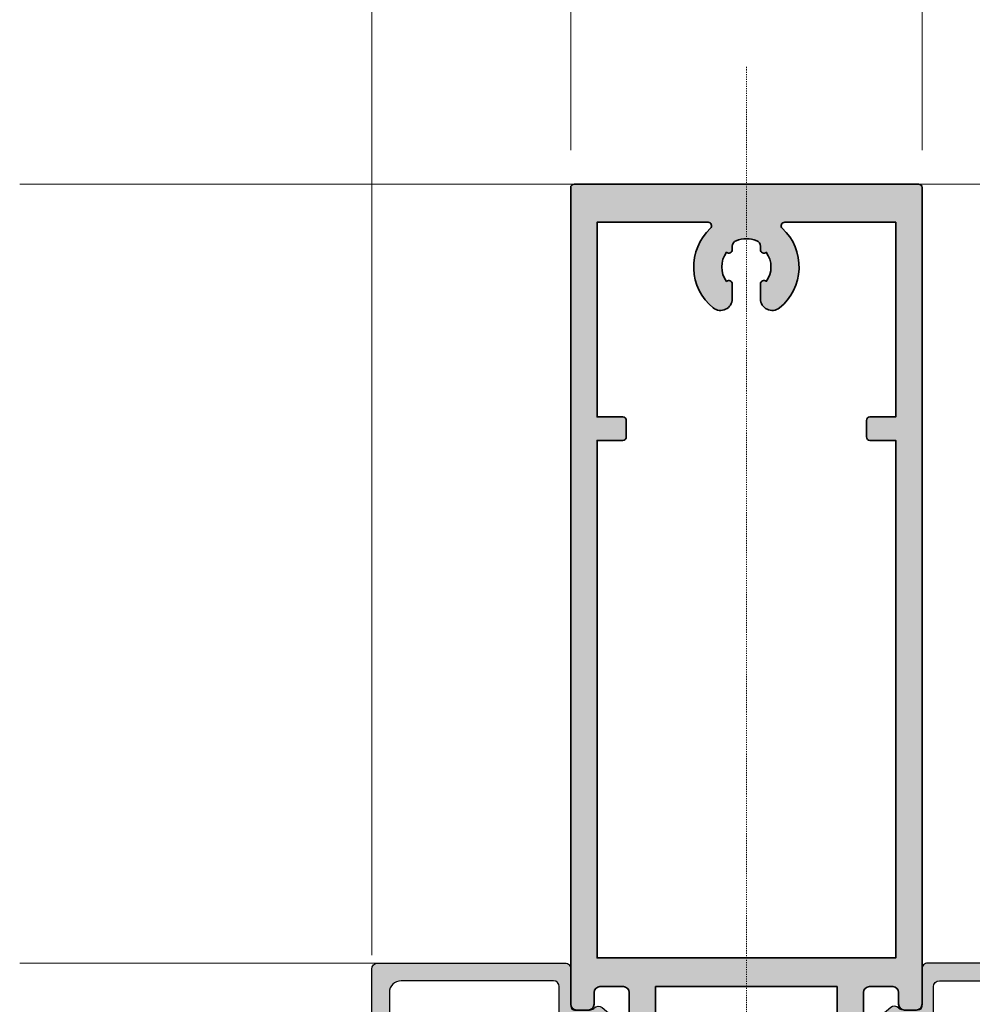
# Model space of a CAD drawing. Units: millimetres. Extents: x 0 to 3222, y 0 to 1485.
# Drawn here: x 353 to 434, y 753 to 837 of the extents above; entities that cross this region are included whole.
import ezdxf

# ---------------------------------------------------------------- set-up
doc = ezdxf.new("R2010")
doc.units = ezdxf.units.MM
doc.header["$LTSCALE"] = 0.122187719580197
doc.header["$MEASUREMENT"] = 0
doc.linetypes.add('DASHDOT', pattern=[1, 0.5, -0.25, 0, -0.25])
doc.layers.get('0').update_dxf_attribs({"color": 255})
doc.layers.get('DEFPOINTS').update_dxf_attribs({"color": 250})
for name, color, linetype in [('3', 3, 'Continuous'), ('E-ELEV-1', 3, 'Continuous'), ('E-GLASS', 4, 'Continuous'), ('E-Shading', 252, 'Continuous')]:
    doc.layers.add(name, color=color, linetype=linetype)
for name, color, linetype, lineweight in [('E-CEN', 1, 'DASHDOT', 15), ('E-DIES', 255, 'Continuous', 35), ('E-GASKET', 42, 'Continuous', 30), ('E-LINE', 1, 'Continuous', 20)]:
    doc.layers.add(name, color=color, linetype=linetype, lineweight=lineweight)
doc.styles.add('ROMANS', font='romans.shx', dxfattribs={"width": 0.9})
doc.dimstyles.new('EAGON-inch5', dxfattribs={"dimscale": 1.6, "dimtxt": 4, "dimasz": 5, "dimexe": 1, "dimexo": 2, "dimgap": 1.5, "dimtad": 1, "dimdec": 4, "dimlfac": 0.039370079, "dimdsep": 46, "dimlunit": 5, "dimtxsty": 'ROMANS', "dimcen": 1, "dimclrd": 5, "dimclre": 5, "dimclrt": 7, "dimazin": 2, "dimtm": 1e-09, "dimtfac": 1, "dimtdec": 4, "dimtix": 1, "dimtmove": 2, "dimatfit": 3, "dimfxl": 0, "dimfrac": 1, "dimtolj": 1, "dimtzin": 0, "dimlwd": -1, "dimlwe": -1, "dimarcsym": 0})

# ---------------------------------------------------------------- blocks, each defined once
blk = doc.blocks.new('WWM 001')
at = {"layer": 'E-DIES'}
for points in [[(-89.8999995245722, 7.176386397393827, 0.2134217654372128), (-89.9999995244907, 6.952779600022069), (-89.9999995244907, 3.099993195795861, -0.414213562373095), (-90.29999952449361, 2.79999319579295), (-90.52092534405892, 2.79999319579295, -0.1378521475294639), (-90.67720817021109, 2.843915711189794), (-92.19581097319679, 3.770711519104253, 0.5854977665144337), (-92.4999995244907, 3.599993196188763), (-92.4999995244907, 1.893928137214999, 0.2614335021286027), (-92.26047090246357, 1.467132329769839), (-90.5558146284202, 0.426789006498467, -0.5612253397136566), (-90.5558146284202, -0.4268026083954908), (-92.26047090292923, -1.467145931945169, 0.2614335021293947), (-92.49999952495637, -1.893941739392147), (-92.49999952495637, -3.600006801254466, 0.5854977663758723), (-92.1958109737352, -3.770725124228164), (-90.67720817016743, -2.84392931680847, -0.1378521474253145), (-90.52092534334588, -2.800006801251556), (-90.29999952663275, -2.800006801251556, -0.4142135624085018), (-89.99999952635335, -3.100006801574608), (-89.99999952681901, -6.952793206426549, 0.2134217652193443), (-89.89999952719154, -7.176400003478165, -0.6885002568649063), (-90.09999952641738, -7.700006801158423), (-90.26050377413412, -7.700006801624085, -0.06554346346263713), (-90.33814948857253, -7.689784549514997), (-92.32009354276306, -7.158724241442513, -0.2679491918374791), (-92.46151489892873, -7.01730288566975), (-92.50681436161176, -6.848242991098203, 0.5773502683444687), (-92.84142088296721, -6.758585444378667), (-93.20517395489514, -7.122338516306598, 0.1763269805695433), (-93.2919003299503, -7.30832382767764), (-93.49885793624344, -9.673860077298713, 0.5486187866886552), (-93.09739348393123, -9.981914586565807), (-91.68656022845607, -9.468413276616019, 0.2637246701617244), (-91.49458289971881, -9.243256145829918, -0.3595082385997118), (-91.19999952617582, -9.000006800040836), (-89.9999995244907, -9.000006802276374), (-89.9999995244907, -9.699990194256287, 0.414213562373095), (-89.69999952448961, -9.99999019425556), (-88.49999952453436, -9.99999019425556), (-88.49999952453436, -12.99999019425556), (-89.69999952453327, -12.99999019425556, 0.414213562373095), (-89.99999952453436, -13.29999019425483), (-89.99999952453436, -14.49999019425556, 0.414213562373095), (-89.49999952453436, -14.99999019425556), (-84.99999952453436, -14.99999019425556, 0.414213562373095), (-84.49999952453436, -14.49999019425556), (-84.49999952453436, -13.49999019425556, 0.414213562373095), (-84.99999952453436, -12.99999019425556), (-85.99999952453436, -12.99999019425556, -0.414213562373095), (-86.49999952453436, -12.49999019425556), (-86.49999952453436, -10.49999019425556, -0.414213562373095), (-85.99999952453436, -9.99999019425556), (-77.99999952453436, -9.99999019425556, -0.4000000000002633), (-76.99999952453436, -9.99999019425556), (-68.99999952453436, -9.99999019425556, -0.414213562373095), (-68.49999952453436, -10.49999019425556), (-68.49999952453436, -12.49999019425556, -0.414213562373095), (-68.99999952453436, -12.99999019425556), (-69.99999952453436, -12.99999019425556, 0.414213562373095), (-70.49999952453436, -13.49999019425556), (-70.49999952453436, -14.49999019425556, 0.414213562373095), (-69.99999952453436, -14.99999019425556), (-66.49999952453436, -14.99999019425556), (-66.49999952453436, -14.99999019425556), (-0.2999999999992724, -14.99999019425559, 0.414213562373095), (0, -14.69999019425632), (0, 14.69999019425632, 0.414213562373095), (-0.2999999999992724, 14.99999019425559), (-66.49999952453436, 14.99999019425562), (-69.99999952453436, 14.99999019425562, 0.414213562373095), (-70.49999952453436, 14.49999019425562), (-70.49999952453436, 13.49999019425562, 0.414213562373095), (-69.99999952453436, 12.99999019425562), (-68.99999952453436, 12.99999019425562, -0.414213562373095), (-68.49999952453436, 12.49999019425562), (-68.49999952453436, 10.49999019425562, -0.414213562373095), (-68.99999952453436, 9.999990194255616), (-76.99999952453436, 9.999990194255616, -0.4000000000002633), (-77.99999952453436, 9.999990194255616), (-85.99999952453436, 9.999990194255616, -0.414213562373095), (-86.49999952453436, 10.49999019425562), (-86.49999952453436, 12.49999019425562, -0.414213562373095), (-85.99999952453436, 12.99999019425562), (-84.99999952453436, 12.99999019425562, 0.414213562373095), (-84.49999952453436, 13.49999019425562), (-84.49999952453436, 14.49999019425562, 0.414213562373095), (-84.99999952453436, 14.99999019425562), (-89.49999952453436, 14.99999019425562, 0.414213562373095), (-89.99999952453436, 14.49999019425562), (-89.99999952453436, 13.29999019425489, 0.414213562373095), (-89.69999952453327, 12.99999019425562), (-88.49999952453436, 12.99999019425562), (-88.49999952453436, 9.999990194255616), (-89.69999952448961, 9.999990194255616, 0.414213562373095), (-89.9999995244907, 9.699990194256344), (-89.9999995244907, 8.999993195076996), (-91.19999952463331, 8.999993195513554, -0.3595082373602672), (-91.49458289644463, 9.243242540298553, 0.2637246698004053), (-91.68656022508003, 9.468399670633545), (-93.09739348099174, 9.981900980743404, 0.5486187863600647), (-93.4988579333185, 9.673846471796452), (-93.29190032960105, 7.308310223994368, 0.1763269806650173), (-93.20517395466231, 7.122324912463256), (-92.84142088159933, 6.758571838934614, 0.5773502672425768), (-92.50681436034574, 6.848229384810139), (-92.46151489673139, 7.017289280167489, -0.2679491907332814), (-92.32009354079855, 7.158710635169001), (-90.33814948720465, 7.689770943459763, -0.06554346350722998), (-90.26050377180582, 7.699993195699818), (-90.0999995235652, 7.699993195234157, -0.688500257216897)], [(-3.250000000002274, -3.272994937602533, 0.6809391576474978), (-3.76944155353749, -3.068433444203009, -0.4560694660347104), (-10.56094823655485, -2.828582471780436, -0.6306163440674553), (-9.783196374336057, -1.200011043209059), (-8.53075870224393, -1.200011043209059, -0.6390304408513687), (-8.30202345824955, -1.694124896799593, 0.3270746871505871), (-5.820106254896473, -1.694124896799593, -0.6390304408476816), (-5.591371010902094, -1.200011043209059), (-5.294712683306443, -1.200011043209059, 0.3075528976168681), (-4.829883164028161, -0.8842215695258062, 0.1909254667636078), (-4.829883164028161, 0.8841994831055047, 0.3075528976166739), (-5.294712683306443, 1.199988956790577), (-5.591371010902094, 1.199988956790577, -0.6390304408513687), (-5.820106254896473, 1.694102810379292, 0.3270746871505871), (-8.30202345824955, 1.694102810379292, -0.6390304408476818), (-8.53075870224393, 1.199988956790577), (-9.783196374336057, 1.199988956790577, -0.630616344067135), (-10.56094823655485, 2.828560385361953, -0.4560694660347951), (-3.769441553535671, 3.068411357784527, 0.680939157656225), (-3.250000000000455, 3.272972851182232), (-3.250000000000455, 12.74999347705491), (-19.87212971314557, 12.74999347705673), (-19.87213156472762, 10.55002952322869, -0.4142133158617035), (-20.17213156472872, 10.25002977572152), (-21.57213151776568, 10.25002977572152, -0.4142135623731148), (-21.87213151776496, 10.55002977572261), (-21.87213151776496, 12.74999347705855), (-66.04999952453409, 12.74999347707129), (-66.04999952453409, -12.75000452018136), (-21.87213151776496, -12.75000452018136), (-21.87213151776496, -10.55004081884542, -0.4142135623730852), (-21.57213151776568, -10.25004081884433), (-20.17213156472872, -10.25004081884433, -0.4142133158617035), (-19.87213156472762, -10.5500405663515), (-19.87212971314557, -12.75000452018136), (-3.250000000000455, -12.75000452018136)]]:
    blk.add_lwpolyline(points, format="xyb", close=True, dxfattribs=at)
blk.add_lwpolyline([(-87.74999952504004, 7.749990194255616), (-87.7499995269136, -7.74999019425556), (-68.49999952453436, -7.74999019425556), (-68.49999952453436, 7.749990194255616)], close=True, dxfattribs=at)
blk = doc.blocks.new('EW150 H')
at = {"layer": 'E-Shading'}
h = blk.add_hatch(color=256, dxfattribs=at)
h.dxf.hatch_style = 1
edge = h.paths.add_edge_path()
edge.add_arc((-6.952779600012302, -21.20000000061734), 0.2999999993390044, 221.8103148602026, 269.9999999981422)
edge.add_line((-6.952779600022029, -21.49999999995634), (-3.099993195795821, -21.49999999995634))
edge.add_arc((-3.099993195795821, -21.79999999995925), 0.3000000000029104, 0, 90, ccw=False)
edge.add_line((-2.799993195792911, -21.79999999995925), (-2.79999319579291, -22.02092581952456))
edge.add_arc((-3.099993194308, -22.0209258195285), 0.2999999985150898, -31.395511001157786, 7.510720934078563e-10, ccw=False)
edge.add_line((-2.843915711189754, -22.17720864567673), (-3.770711519104212, -23.69581144866243))
edge.add_arc((-3.599993196182641, -23.79999999995325), 0.2000000000030892, 148.6044889961474, 269.999999998258)
edge.add_line((-3.599993196188722, -23.99999999995634), (-1.893928137214958, -23.99999999995634))
edge.add_arc((-1.89392813721974, -23.49999999995649), 0.4999999999998543, 270.000000000548, 328.6044890297433)
edge.add_line((-1.467132329769798, -23.76047137792921), (-0.4267890064984268, -22.05581510388583))
edge.add_arc((6.800948552099229e-06, -22.31628648186233), 0.4999999999992957, 31.395510970803684, 148.6044890291963, ccw=False)
edge.add_line((0.426802608395531, -22.05581510388583), (1.46714593194521, -23.76047137839487))
edge.add_arc((1.89394173939532, -23.50000000042185), 0.5000000000001531, 211.3955109702758, 269.9999999996412)
edge.add_line((1.893941739392188, -24.00000000042201), (3.600006801254507, -24.00000000042201))
edge.add_arc((3.600006801256672, -23.8000000004158), 0.2000000000062094, 269.9999999993797, 391.3955109778414)
edge.add_line((3.770725124228205, -23.69581144920085), (2.843929316808511, -22.17720864563307))
edge.add_arc((3.100006801255813, -22.02092581880405), 0.3000000000042172, 180.0000000014276, 211.3955109799123, ccw=False)
edge.add_line((2.800006801251596, -22.02092581881152), (2.800006801251596, -21.80000000209839))
edge.add_arc((3.100006801534687, -21.80000000210208), 0.3000000002830916, 89.99999999236798, 179.9999999992943, ccw=False)
edge.add_line((3.100006801574648, -21.50000000181899), (6.952793206426588, -21.50000000228465))
edge.add_arc((6.952793206457154, -21.20000000316953), 0.2999999991151228, 269.9999999941624, 318.1896850843453)
edge.add_arc((7.400006801153939, -21.60000000274697), 0.3000000000045242, 1.650034846534254e-07, 138.1896850819859, ccw=False)
edge.add_line((7.700006801158463, -21.60000000188302), (7.700006801624125, -21.76050424959976))
edge.add_arc((7.400006801116954, -21.76050425045628), 0.3000000005071701, -14.99999998415501, 1.6358330867660698e-07, ccw=False)
edge.add_line((7.689784549515037, -21.83814996403817), (7.158724241442554, -23.8200940182287))
edge.add_arc((6.965539076165739, -23.76833020926136), 0.2000000000045933, 285.0000001430603, 345.0000000161212, ccw=False)
edge.add_line((7.017302885669791, -23.96151537439437), (6.848242991098244, -24.0068148370774))
edge.add_arc((6.900006800609859, -24.2000000021976), 0.1999999999941892, 105.0000001461019, 225.0000000008301)
edge.add_line((6.758585444378708, -24.34142135843285), (7.12233851630664, -24.70517443036078))
edge.add_arc((7.334470550659639, -24.49304239600306), 0.2999999999991491, 225.0000000006384, 264.9999999697599)
edge.add_line((7.308323827677682, -24.79190080541593), (9.673860077298754, -24.99885841170908))
edge.add_arc((9.700006800289454, -24.70000000229275), 0.3000000000033478, 264.9999999681539, 379.9999999790741)
edge.add_line((9.981914586565848, -24.59739395939687), (9.46841327661606, -23.18656070392171))
edge.add_arc((9.186505491176217, -23.28916674651539), 0.299999999113886, 19.99999997948106, 79.09571681785341)
edge.add_arc((9.30000680078554, -22.70000000225089), 0.3000000007446629, 179.9999998836063, 259.0957168191472, ccw=False)
edge.add_line((9.000006800040877, -22.70000000164146), (9.000006802276413, -21.49999999995634))
edge.add_line((9.000006802276413, -21.49999999995634), (9.699990194256326, -21.49999999995634))
edge.add_arc((9.699990194255417, -21.19999999995616), 0.3000000000001819, 270.0000000001737, 360.0000000001737)
edge.add_line((9.999990194255599, -21.19999999995525), (9.999990194255599, -20))
edge.add_line((9.999990194255599, -20), (12.9999901942556, -20))
edge.add_line((12.9999901942556, -20), (12.9999901942556, -21.19999999999891))
edge.add_arc((13.29999019425578, -21.19999999999982), 0.3000000000001819, 179.9999999998263, 269.9999999998263)
edge.add_line((13.29999019425487, -21.5), (14.4999901942556, -21.5))
edge.add_arc((14.4999901942556, -21), 0.5, 270, 360)
edge.add_line((14.9999901942556, -21), (14.9999901942556, -16.5))
edge.add_arc((14.4999901942556, -16.5), 0.5, 0, 90)
edge.add_line((14.4999901942556, -16), (13.4999901942556, -16))
edge.add_arc((13.4999901942556, -16.5), 0.5, 90, 180)
edge.add_line((12.9999901942556, -16.5), (12.9999901942556, -17.5))
edge.add_arc((12.4999901942556, -17.5), 0.4999999999999982, 270, 360, ccw=False)
edge.add_line((12.4999901942556, -18), (10.4999901942556, -18))
edge.add_arc((10.4999901942556, -17.5), 0.5, 180, 270, ccw=False)
edge.add_line((9.999990194255597, -17.5), (9.999990194255593, -9.5))
edge.add_arc((10.52499019425512, -9), 0.7249999999996543, 136.3971810272704, 223.6028189727296, ccw=False)
edge.add_line((9.999990194255593, -8.5), (9.99999019425559, -0.5))
edge.add_arc((10.49999019425559, -0.5), 0.5, 90, 180, ccw=False)
edge.add_line((10.49999019425559, 0), (12.49999019425559, 0))
edge.add_arc((12.49999019425559, -0.5), 0.5, 0, 90, ccw=False)
edge.add_line((12.99999019425559, -0.5), (12.99999019425559, -1.5))
edge.add_arc((13.49999019425559, -1.499999999999999), 0.5000000000000018, 180.0000000000001, 270)
edge.add_line((13.49999019425559, -2), (14.49999019425559, -2))
edge.add_arc((14.49999019425559, -1.500000000000001), 0.4999999999999991, 270, 360.0000000000001)
edge.add_line((14.99999019425559, -1.5), (14.99999019425559, 2))
edge.add_line((14.99999019425559, 2), (14.99999019425559, 68.19999952453509))
edge.add_arc((14.69999019425632, 68.19999952453509), 0.2999999999992724, 0, 90)
edge.add_line((14.69999019425632, 68.49999952453436), (-14.69999019425632, 68.49999952453436))
edge.add_arc((-14.69999019425632, 68.19999952453509), 0.2999999999992724, 90, 180)
edge.add_line((-14.99999019425559, 68.19999952453509), (-14.99999019425559, 2))
edge.add_line((-14.99999019425559, 2), (-14.99999019425559, -1.5))
edge.add_arc((-14.49999019425558, -1.499999999999999), 0.5000000000000018, 180.0000000000001, 270)
edge.add_line((-14.49999019425558, -2), (-13.49999019425558, -2))
edge.add_arc((-13.49999019425558, -1.500000000000001), 0.4999999999999991, 270, 360.0000000000001)
edge.add_line((-12.99999019425559, -1.5), (-12.99999019425559, -0.5))
edge.add_arc((-12.49999019425559, -0.5), 0.5, 90, 180, ccw=False)
edge.add_line((-12.49999019425559, 0), (-10.49999019425559, 0))
edge.add_arc((-10.49999019425559, -0.5), 0.5, 0, 90, ccw=False)
edge.add_line((-9.999990194255586, -0.5), (-9.999990194255583, -8.5))
edge.add_arc((-10.52499019425511, -9), 0.7249999999996543, -43.60281897272972, 43.60281897272972, ccw=False)
edge.add_line((-9.999990194255583, -9.5), (-9.99999019425558, -17.5))
edge.add_arc((-10.49999019425558, -17.5), 0.4999999999999982, 270, 360, ccw=False)
edge.add_line((-10.49999019425558, -18), (-12.49999019425558, -18))
edge.add_arc((-12.49999019425558, -17.5), 0.5, 180, 270, ccw=False)
edge.add_line((-12.99999019425558, -17.5), (-12.99999019425558, -16.5))
edge.add_arc((-13.49999019425558, -16.5), 0.5, 0, 90)
edge.add_line((-13.49999019425558, -16), (-14.49999019425558, -16))
edge.add_arc((-14.49999019425558, -16.5), 0.5, 90, 180)
edge.add_line((-14.99999019425558, -16.5), (-14.99999019425558, -21))
edge.add_arc((-14.49999019425558, -21), 0.5, 180, 270)
edge.add_line((-14.49999019425558, -21.5), (-13.29999019425485, -21.5))
edge.add_arc((-13.29999019425576, -21.19999999999982), 0.3000000000001819, 270.0000000001737, 360.0000000001737)
edge.add_line((-12.99999019425558, -21.19999999999891), (-12.99999019425558, -20))
edge.add_line((-12.99999019425558, -20), (-9.999990194255577, -20))
edge.add_line((-9.999990194255577, -20), (-9.999990194255577, -21.19999999995525))
edge.add_arc((-9.699990194255395, -21.19999999995616), 0.3000000000001819, 179.9999999998263, 269.9999999998263)
edge.add_line((-9.699990194256305, -21.49999999995634), (-8.999993195076957, -21.49999999995634))
edge.add_line((-8.999993195076957, -21.49999999995634), (-8.999993195513513, -22.70000000009895))
edge.add_arc((-9.299993195505103, -22.69999999979199), 0.2999999999915897, 280.90428325738105, 359.99999994137397, ccw=False)
edge.add_arc((-9.186491885242388, -23.28916674310515), 0.2999999990564016, 100.904283262524, 160.0000000234729)
edge.add_line((-9.468399670633504, -23.18656070054567), (-9.981900980743363, -24.59739395645738))
edge.add_arc((-9.699993194479854, -24.69999999935314), 0.2999999999911968, 160.000000020108, 274.9999999731431)
edge.add_line((-9.673846471796411, -24.99885840878414), (-7.308310223994327, -24.79190080506669))
edge.add_arc((-7.334456946667675, -24.49304239563934), 0.2999999999866673, 274.9999999712835, 314.9999999616261)
edge.add_line((-7.122324912463214, -24.70517443012795), (-6.758571838934573, -24.34142135706497))
edge.add_arc((-6.899993195083013, -24.20000000073581), 0.2000000000021136, 314.9999999633897, 434.9999996287165)
edge.add_line((-6.848229384810098, -24.00681483581138), (-7.017289280167448, -23.96151537219703))
edge.add_arc((-6.965525469896622, -23.76833020726558), 0.2000000000083638, 194.9999999928659, 254.99999962981542, ccw=False)
edge.add_line((-7.15871063516896, -23.82009401626419), (-7.689770943459723, -21.83814996267029))
edge.add_arc((-7.399993191681904, -21.76050424813743), 0.3000000040178747, 179.9999998346105, 194.9999999925249, ccw=False)
edge.add_line((-7.699993195699778, -21.76050424727146), (-7.699993195234117, -21.59999999903084))
edge.add_arc((-7.399993195248751, -21.59999999989851), 0.2999999999853662, 41.81031486257791, 179.9999998342882, ccw=False)
h.paths.add_polyline_path([(-7.749990194255577, -19.25000000050568), (7.749990194255599, -19.25000000237924), (7.74999019425559, 0), (-7.749990194255586, 0)], flags=16)
edge = h.paths.add_edge_path(flags=16)
edge.add_arc((3.272994937605813, 64.949999524531), 0.3000000000010914, 90.00000000062617, 227.0099263469736)
edge.add_arc((1.104320817812976e-05, 61.43893466796171), 4.50000000000122, -51.0551964059033, 47.009926347615306, ccw=False)
edge.add_arc((2.200011043208463, 58.71680315019636), 0.9999999999993995, 179.9999999998889, 308.9448035941639, ccw=False)
edge.add_line((1.200011043209064, 58.7168031501983), (1.200011043209063, 59.96924082229043))
edge.add_arc((1.500011043208544, 59.96924082229359), 0.2999999999994811, 49.68073516052118, 180.0000000006038, ccw=False)
edge.add_arc((1.10432098698876e-05, 61.43893466796135), 2.099999999999911, 323.7767789191191, 396.2232210808809)
edge.add_arc((1.50001104320927, 62.90862851363067), 0.3000000000002104, 179.9999999996961, 310.31926483917886, ccw=False)
edge.add_line((1.200011043209062, 62.90862851363227), (1.200011043209062, 63.20528684122792))
edge.add_arc((0.7000110432106027, 63.20528684122721), 0.4999999999984591, 8.060797784725977e-11, 68.3817275778438)
edge.add_arc((1.104321015288345e-05, 61.43893466796226), 2.399999999998053, 68.38172757782688, 111.6182724221731)
edge.add_arc((-0.699988956790945, 63.2052868412257), 0.4999999999996265, 111.6182724220233, 179.999999999746)
edge.add_line((-1.199988956790574, 63.20528684122792), (-1.199988956790574, 62.90862851363227))
edge.add_arc((-1.499988956789146, 62.90862851362868), 0.2999999999985714, -130.319264839399, 6.853042577859014e-10, ccw=False)
edge.add_arc((1.10432104378777e-05, 61.43893466796135), 2.099999999999911, 143.7767789191192, 216.2232210808809)
edge.add_arc((-1.499988956789872, 59.96924082229245), 0.2999999999992968, -3.8539837987627834e-10, 130.3192648390991, ccw=False)
edge.add_line((-1.199988956790573, 59.96924082229043), (-1.199988956790572, 58.7168031501983))
edge.add_arc((-2.199988956790191, 58.71680315019682), 0.9999999999996185, -128.9448035941374, 8.469669410260394e-11, ccw=False)
edge.add_arc((1.104321026579314e-05, 61.43893466796259), 4.500000000001873, 132.9900736523762, 231.0551964059108, ccw=False)
edge.add_arc((-3.27297285118284, 64.94999952453458), 0.2999999999993209, 312.9900736521701, 449.9999999998835)
edge.add_line((-3.27297285118223, 65.2499995245339), (-12.74999347705491, 65.2499995245339))
edge.add_line((-12.74999347705491, 65.2499995245339), (-12.74999347705672, 48.62786981138878))
edge.add_line((-12.74999347705672, 48.62786981138878), (-10.55002952322868, 48.62786795980674))
edge.add_arc((-10.55002977572208, 48.32786795980626), 0.3000000000005795, -1.1812062439275905e-10, 89.99995177731199, ccw=False)
edge.add_line((-10.25002977572151, 48.32786795980564), (-10.25002977572151, 46.92786800676868))
edge.add_arc((-10.55002977572168, 46.92786800676958), 0.3000000000001712, 269.99999999982424, 359.99999999982765, ccw=False)
edge.add_line((-10.5500297757226, 46.6278680067694), (-12.74999347705854, 46.6278680067694))
edge.add_line((-12.74999347705854, 46.6278680067694), (-12.74999347707126, 2.450000000000273))
edge.add_line((-12.74999347707126, 2.450000000000273), (12.75000452018139, 2.450000000000273))
edge.add_line((12.75000452018139, 2.450000000000273), (12.75000452018137, 46.62786800676941))
edge.add_line((12.75000452018137, 46.62786800676941), (10.55004081884543, 46.6278680067694))
edge.add_arc((10.55004081884452, 46.92786800676959), 0.300000000000189, 180.0000000001751, 270.0000000001727, ccw=False)
edge.add_line((10.25004081884433, 46.92786800676868), (10.25004081884433, 48.32786795980564))
edge.add_arc((10.55004081884491, 48.32786795980626), 0.3000000000005763, 90.00004822268801, 180.0000000001181, ccw=False)
edge.add_line((10.55004056635151, 48.62786795980674), (12.75000452018137, 48.6278698113888))
edge.add_line((12.75000452018137, 48.6278698113888), (12.75000452018137, 65.2499995245339))
edge.add_line((12.75000452018137, 65.2499995245339), (3.272994937602535, 65.24999952453209))
at = {"layer": 'E-CEN'}
blk.add_lwpolyline([(0, 78.49999952453436), (0, -91.50000047546564)], dxfattribs=at)
at = {"layer": '3', "rotation": 90.00000000000001}
blk.add_blockref('WWM 001', (0, 68.49999952453436), dxfattribs=at)
blk = doc.blocks.new('G10')
at = {"layer": 'E-GASKET'}
blk.add_lwpolyline([(1853.439127160112, -658.939878080535, 0.2525647939282759), (1853.168559496276, -658.4384059119329, -0.03666750315126879), (1850.845993006114, -657.3756162048085), (1849.618550159495, -656.6936616953317, -0.3845595065529866), (1851.028145837913, -655.302094859595, 0.06335165777381914), (1857.396064588854, -657.9012498447846, -0.5580390622032121), (1857.569004197149, -658.3817049212812), (1857.018440236093, -659.0731121062709, -0.2462086467716241), (1856.763578294677, -659.1855549464235), (1855.79372808555, -659.1201756475057, 0.4515576509579687), (1855.456088225207, -659.4178050158807), (1855.456088225207, -661.5262957366795, 0.3785845113069547), (1855.719234114406, -661.8240234218538), (1856.742398290206, -661.9506754188769, -0.3785845113069547), (1857.005544179406, -662.2484031040367), (1857.005544179406, -662.5177925490862, -0.2178148089073733), (1856.901761468699, -662.744725965269, 0.06387344049142828), (1851.085791499586, -669.0927691555844, -0.3087227769980764), (1850.050436773569, -669.3946260781086, -0.08502700124582978), (1849.762811630538, -669.241739869627), (1853.555730440169, -663.2518144401547, 0.1333554787880954), (1853.693071610639, -662.7460281771637), (1853.693071610639, -662.4271873538528, 0.2332227891540468), (1853.440107643767, -661.8008142640319)], format="xyb", close=True, dxfattribs=at)
blk.add_lwpolyline([(1849.515454816678, -659.5788334876561, -0.07867481568994486), (1849.456787425998, -659.2081311192014), (1849.456953913704, -657.2546230480511, -0.1234735461564377), (1849.618550159491, -656.6936616953317), (1850.845993006114, -657.3756162048085), (1850.843144631936, -659.6171655887301, 0.002546784453194139), (1850.959984768956, -659.9811984901462), (1851.235134527163, -660.8690135727957, 0.08395947994125565), (1852.018279419178, -661.4240919494623), (1853.312657490586, -661.7087500057678, -0.2883116559512222), (1853.693071610639, -662.4271873538528), (1853.693071610639, -662.7460281771637, -0.1333554787880954), (1853.555730440169, -663.2518144401547), (1849.762811630538, -669.241739869627, -0.340688540707788), (1849.464701025586, -668.1022092098428), (1850.541274015744, -663.1810061685974, 0.1331164708003154), (1850.515486983054, -662.6584471730312), (1849.515454816678, -659.5788334876561)], format="xyb", dxfattribs=at)
blk = doc.blocks.new('EWW150 F 24')
at = {"layer": 'E-Shading'}
h = blk.add_hatch(color=256, dxfattribs=at)
h.dxf.hatch_style = 1
edge = h.paths.add_edge_path()
edge.add_line((-13.96059131226502, 12.18063467930187), (-0.3572123903140891, 0.7660444431239739))
edge.add_arc((-1.000000000007276, 1.818989403545856e-12), 1.000000000005818, -1.0061285138363019e-10, 49.999999999891486, ccw=False)
edge.add_line((0, 0), (0, -12.30238765533431))
edge.add_arc((-0.5, -12.30238765533431), 0.5, 270, 360, ccw=False)
edge.add_line((-0.5, -12.80238765533431), (-2.400000000023283, -12.80238765533431))
edge.add_arc((-2.400000000023283, -12.50238765534596), 0.29999999998833, 179.9999999999946, 270.0000000000054, ccw=False)
edge.add_line((-2.700000000011642, -12.50238765534596), (-2.700000000011642, -12.10238765532267))
edge.add_arc((-3, -12.10238765532267), 0.29999999998833, 359.9999999999946, 450.0000000000054)
edge.add_line((-3, -11.80238765533431), (-3.333362151344772, -11.80238765533431))
edge.add_arc((-3.333362151359324, -12.30238765533068), 0.4999999999960494, 89.99999999848981, 135.034923096251)
edge.add_line((-3.687130975187756, -11.94904982933076), (-7.141582140757237, -15.40771469892934))
edge.add_arc((-6.929320846451446, -15.61971739452565), 0.3000000000008059, 135.0349230977883, 225.0349230977807)
edge.add_line((-7.141323542047758, -15.83197868883144), (-6.858308482973371, -16.11464894961682))
edge.add_arc((-6.646305787377059, -15.90238765531103), 0.3000000000007858, 225.0349230977845, 315.0349230977845)
edge.add_line((-6.434044493071269, -16.11439035090734), (-4.612261294329073, -14.29038495974964))
edge.add_arc((-4.400000000001455, -14.50238765533868), 0.3000000000093085, 90.00000000385592, 135.0349231016111, ccw=False)
edge.add_line((-4.400000000023283, -14.20238765532849), (-2.100000000005821, -14.20238765532849))
edge.add_arc((-2.100000000002183, -14.50238765532231), 0.2999999999944549, -15.612285687448605, 90.00000000050318, ccw=False)
edge.add_line((-1.811068535607774, -14.58312555769226), (-2.192620976275066, -15.94856238708599))
edge.add_arc((-2.000000000007276, -16.00238765532777), 0.1999999999999834, 164.3877143139412, 270.0000000018931)
edge.add_line((-2, -16.20238765532849), (-0.5, -16.20238765532849))
edge.add_arc((-0.4999920447371551, -15.70239561059316), 0.4999920447990852, 269.9990883793683, 360.0009116206317)
edge.add_line((0, -15.70238765532849), (0, -14.30238765533431))
edge.add_arc((0.2999999999883585, -14.30238765533431), 0.2999999999883869, 90.00000000000551, 179.9999999999946, ccw=False)
edge.add_line((0.2999999999883585, -14.00238765534596), (1, -14.00238765534596))
edge.add_arc((1, -13.50238765534596), 0.5, 270, 360)
edge.add_line((1.5, -13.50238765534596), (1.5, 29.29761234467151))
edge.add_arc((1, 29.29761234467151), 0.5, 0, 90)
edge.add_line((1, 29.79761234467151), (-12.69803789068828, 29.79761234467151))
edge.add_line((-12.69803789068828, 29.79761234467151), (-15, 29.79761234467151))
edge.add_arc((-15, 29.29761234467151), 0.4999999999999645, 89.99999999999594, 180.0000000000041)
edge.add_line((-15.5, 29.29761234467151), (-15.5, 26.09761234468897))
edge.add_arc((-15.80000000000291, 26.09761234467442), 0.3000000000029601, -89.99999999721132, 2.7696955839928705e-09, ccw=False)
edge.add_line((-15.79999999998836, 25.79761234467151), (-17.09289321879623, 25.79761234467151))
edge.add_arc((-17.09289321879987, 26.29761234467333), 0.5000000000017266, 225.0000000005337, 270.00000000055695, ccw=False)
edge.add_line((-17.4464466093923, 25.94405895407544), (-17.47712986840634, 25.97474221311859))
edge.add_arc((-17.8306832590024, 25.62118882252253), 0.5000000000048148, 44.99999999988226, 129.805571092155)
edge.add_line((-18.15077545883832, 26.00529946232564), (-18.89205531985499, 25.38756624478265))
edge.add_arc((-18.69999999995343, 25.15709986088223), 0.3000000000166885, 129.8055710899665, 179.9999999976985)
edge.add_line((-18.9999999999709, 25.15709986089496), (-18.9999999999709, 25.09761234468897))
edge.add_arc((-18.69999999996799, 25.09761234470352), 0.3000000000024485, 180.000000002691, 270.0000000028674)
edge.add_line((-18.69999999995343, 24.79761234470061), (-14.99999999994179, 24.79761234470061))
edge.add_arc((-14.99999999994543, 25.29761234467514), 0.499999999974726, 270.0000000004389, 360.0000000028962)
edge.add_line((-14.4999999999709, 25.29761234470061), (-14.5, 27.7976123446424))
edge.add_arc((-14, 27.7976123446424), 0.5, 90, 180, ccw=False)
edge.add_line((-14, 28.2976123446424), (-1, 28.2976123446424))
edge.add_arc((-0.9999999999854481, 27.29761234465695), 0.9999999999854481, 8.33779267850332e-10, 90.00000000083378, ccw=False)
edge.add_line((0, 27.29761234467151), (0, 4.17730332587962))
edge.add_arc((-1, 4.177303325875982), 1.000000000000712, -129.9999999998655, 1.6859758034115657e-10, ccw=False)
edge.add_line((-1.642787609685911, 3.411258882755646), (-13.52382703116746, 13.38063467931352))
edge.add_arc((-13.8452208359995, 12.99761245777336), 0.4999999999782898, 49.99999999953975, 89.99999999954302)
edge.add_line((-13.84522083599586, 13.49761245775153), (-18.59999999997672, 13.49761245775153))
edge.add_arc((-18.59999999997672, 12.99761245774971), 0.5000000000017621, 90.00000000020191, 179.9999999997981)
edge.add_line((-19.09999999997672, 12.99761245775153), (-19.10000000003492, 11.59761234468897))
edge.add_line((-19.10000000003492, 11.59761234468897), (-19.20000000001164, 11.59761234468897))
edge.add_arc((-19.19999999999709, 11.29761234468606), 0.3000000000029104, 90.00000000277922, 180.0000000027792)
edge.add_line((-19.5, 11.29761234467151), (-19.5, 10.09761234468897))
edge.add_arc((-19, 10.09761234468897), 0.5, 180, 270)
edge.add_line((-19, 9.597612344688969), (-18.79999999998836, 9.597612344688969))
edge.add_arc((-18.79999999998836, 10.79761234467151), 1.19999999998246, 269.9999999999962, 360.0000000000037)
edge.add_line((-17.60000000000582, 10.79761234467151), (-17.60000000000582, 11.79761245773989))
edge.add_arc((-17.10000000000582, 11.79761245773989), 0.500000000000199, 90.0000000000228, 179.9999999999772, ccw=False)
edge.add_line((-17.10000000000582, 12.29761245773989), (-14.28198511712253, 12.29761245773989))
edge.add_arc((-14.28198511711162, 11.7976124577217), 0.5000000000178808, 50.00000000119098, 90.00000000122691, ccw=False)
at = {"layer": '3'}
blk.add_lwpolyline([(-13.96059131226502, 12.18063467930187), (-0.3572123903140891, 0.7660444431239739, -0.2216946626429039), (0, 0), (0, -12.30238765533431, -0.4142135623730951), (-0.5, -12.80238765533431), (-2.400000000023283, -12.80238765533431, -0.4142135623731506), (-2.700000000011642, -12.50238765534596), (-2.700000000011642, -12.10238765532267, 0.4142135623731507), (-3, -11.80238765533431), (-3.333362151344772, -11.80238765533431, 0.1990707820596849), (-3.687130975187756, -11.94904982933076), (-7.141582140757237, -15.40771469892934, 0.4142135623730558), (-7.141323542047758, -15.83197868883144), (-6.858308482973371, -16.11464894961682, 0.4142135623730951), (-6.434044493071269, -16.11439035090734), (-4.612261294329073, -14.29038495974964, -0.1990707820596579), (-4.400000000023283, -14.20238765532849), (-2.100000000005821, -14.20238765532849, -0.4964711287395295), (-1.811068535607774, -14.58312555769226), (-2.192620976275066, -15.94856238708599, 0.4964711287395322), (-2, -16.20238765532849), (-0.5, -16.20238765532849, 0.4142228827238531), (0, -15.70238765532849), (0, -14.30238765533431, -0.4142135623730395), (0.2999999999883585, -14.00238765534596), (1, -14.00238765534596, 0.4142135623730951), (1.5, -13.50238765534596), (1.5, 29.29761234467151, 0.4142135623730951), (1, 29.79761234467151), (-12.69803789068828, 29.79761234467151), (-15, 29.79761234467151, 0.4142135623731367), (-15.5, 29.29761234467151), (-15.5, 26.09761234468897, -0.4142135623729978), (-15.79999999998836, 25.79761234467151), (-17.09289321879623, 25.79761234467151, -0.198912367379763), (-17.4464466093923, 25.94405895407544), (-17.47712986840634, 25.97474221311859, 0.3879024034927996), (-18.15077545883832, 26.00529946232564), (-18.89205531985499, 25.38756624478265, 0.2225848818877926), (-18.9999999999709, 25.15709986089496), (-18.9999999999709, 25.09761234468897, 0.4142135623739969), (-18.69999999995343, 24.79761234470061), (-14.99999999994179, 24.79761234470061, 0.4142135623856568), (-14.4999999999709, 25.29761234470061), (-14.5, 27.7976123446424, -0.4142135623730951), (-14, 28.2976123446424), (-1, 28.2976123446424, -0.4142135623730951), (0, 27.29761234467151), (0, 4.17730332587962, -0.6370702608077027), (-1.642787609685911, 3.411258882755646), (-13.52382703116746, 13.38063467931352, 0.1763269807084796), (-13.84522083599586, 13.49761245775153), (-18.59999999997672, 13.49761245775153, 0.4142135623710307), (-19.09999999997672, 12.99761245775153), (-19.10000000003492, 11.59761234468897), (-19.20000000001164, 11.59761234468897, 0.4142135623730951), (-19.5, 11.29761234467151), (-19.5, 10.09761234468897, 0.4142135623730951), (-19, 9.597612344688969), (-18.79999999998836, 9.597612344688969, 0.4142135623731332), (-17.60000000000582, 10.79761234467151), (-17.60000000000582, 11.79761245773989, -0.414213562372862), (-17.10000000000582, 12.29761245773989), (-14.28198511712253, 12.29761245773989, -0.1763269807086262)], format="xyb", close=True, dxfattribs=at)
at = {"layer": 'E-GLASS', "xscale": -1, "rotation": 270}
blk.add_blockref('G10', (659.2220503762765, -1871.658475880537), dxfattribs=at)
blk = doc.blocks.new('EWW150 F J')
at = {"layer": 'E-ELEV-1'}
blk.add_blockref('EWW150 F 24', (22.75001104320108, 51.45238765941758), dxfattribs=at)
blk = doc.blocks.new('*D80')
at = {"layer": 'DEFPOINTS', "color": 0, "transparency": 16777216}
for p in [(28422.84537245174, -95.3205734233444), (28392.84539206321, -134.1816311971698), (28422.84537245174, -134.1816311971698)]:
    blk.add_point(p, dxfattribs=at)
at = {"layer": 'E-LINE', "color": 5, "transparency": 16777216}
for p, q in [((28392.84539206321, -130.9816311971699), (28392.84539206321, -93.7205734233444)), ((28422.84537245174, -130.9816311971699), (28422.84537245174, -93.7205734233444)), ((28400.84539206321, -95.3205734233444), (28414.84537245174, -95.3205734233444))]:
    blk.add_line(p, q, dxfattribs=at)
for points in [[(28400.84539206321, -93.98724009001107), (28400.84539206321, -96.65390675667773), (28392.84539206321, -95.3205734233444)], [(28414.84537245174, -93.98724009001107), (28414.84537245174, -96.65390675667773), (28422.84537245174, -95.3205734233444)]]:
    blk.add_solid(points, dxfattribs=at)
at = {"layer": 'E-LINE', "color": 7, "transparency": 16777216, "char_height": 6.4, "attachment_point": 5, "style": 'ROMANS'}
for s, insert in [('\\A1;1{\\H1x;\\S3#16;}"', (28407.84538225747, -86.52057342334439)), ('\\A1;[30]', (28407.84538225747, -102.5967638995349))]:
    blk.add_mtext(s, dxfattribs=dict(at, insert=insert))
blk = doc.blocks.new('*D82')
at = {"layer": 'DEFPOINTS', "color": 0, "transparency": 16777216}
for p in [(28439.82038349484, -56.27717094133106), (28439.82038349484, -200.8816307217195, 1.241752410000007e-07), (28375.87038102013, -202.881630721734, 1.241752410000007e-07)]:
    blk.add_point(p, dxfattribs=at)
at = {"layer": 'E-LINE', "color": 5, "transparency": 16777216}
for p, q in [((28375.87038102013, -199.6816307217341), (28375.87038102013, -54.67717094133107)), ((28439.82038349484, -197.6816307217195), (28439.82038349484, -54.67717094133107)), ((28383.87038102013, -56.27717094133106), (28431.82038349484, -56.27717094133106))]:
    blk.add_line(p, q, dxfattribs=at)
for points in [[(28383.87038102013, -54.94383760799773), (28383.87038102013, -57.6105042746644), (28375.87038102013, -56.27717094133106)], [(28431.82038349484, -54.94383760799773), (28431.82038349484, -57.6105042746644), (28439.82038349484, -56.27717094133106)]]:
    blk.add_solid(points, dxfattribs=at)
at = {"layer": 'E-LINE', "color": 7, "transparency": 16777216, "char_height": 6.4, "attachment_point": 5, "style": 'ROMANS'}
for s, insert in [('\\A1;2{\\H1x;\\S1#2;}"', (28407.84538225749, -47.47717094133107)), ('\\A1;[64]', (28407.84538225749, -63.55336141752154))]:
    blk.add_mtext(s, dxfattribs=dict(at, insert=insert))
blk = doc.blocks.new('*D83')
at = {"layer": 'DEFPOINTS', "color": 0, "transparency": 16777216}
for p in [(28392.84539206323, -95.3205734233444), (28392.84539206323, -134.1816311971698, 1.241755258547313e-07), (28375.87038102013, -202.881630721734, 1.241755258547313e-07)]:
    blk.add_point(p, dxfattribs=at)
at = {"layer": 'E-LINE', "color": 5, "transparency": 16777216}
for p, q in [((28375.87038102013, -199.6816307217341), (28375.87038102013, -93.7205734233444)), ((28392.84539206323, -130.9816311971699), (28392.84539206323, -93.7205734233444)), ((28367.87038102013, -95.3205734233444), (28359.87038102013, -95.3205734233444)), ((28375.87038102013, -95.3205734233444), (28392.84539206323, -95.3205734233444)), ((28400.84539206323, -95.3205734233444), (28408.84539206323, -95.3205734233444))]:
    blk.add_line(p, q, dxfattribs=at)
for points in [[(28367.87038102013, -93.98724009001107), (28367.87038102013, -96.65390675667773), (28375.87038102013, -95.3205734233444)], [(28400.84539206323, -93.98724009001107), (28400.84539206323, -96.65390675667773), (28392.84539206323, -95.3205734233444)]]:
    blk.add_solid(points, dxfattribs=at)
at = {"layer": 'E-LINE', "color": 7, "transparency": 16777216, "char_height": 6.4, "attachment_point": 5, "style": 'ROMANS'}
for s, insert in [('\\A1;{\\H1x;\\S11#16;}"', (28384.35788654168, -86.52057342334439)), ('\\A1;[17]', (28384.35788654168, -102.5967638995349))]:
    blk.add_mtext(s, dxfattribs=dict(at, insert=insert))
blk = doc.blocks.new('*D84')
at = {"layer": 'DEFPOINTS', "color": 0, "transparency": 16777216}
for p in [(28422.84537245175, -95.3205734233444), (28422.84537245175, -134.1816311971698, 1.241755258547313e-07), (28439.82038349484, -202.881630721734, 1.241755258547313e-07)]:
    blk.add_point(p, dxfattribs=at)
at = {"layer": 'E-LINE', "color": 5, "transparency": 16777216}
for p, q in [((28422.84537245175, -130.9816311971699), (28422.84537245175, -93.7205734233444)), ((28439.82038349484, -199.6816307217341), (28439.82038349484, -93.7205734233444)), ((28414.84537245175, -95.3205734233444), (28406.84537245175, -95.3205734233444)), ((28439.82038349484, -95.3205734233444), (28422.84537245175, -95.3205734233444)), ((28447.82038349484, -95.3205734233444), (28455.82038349484, -95.3205734233444))]:
    blk.add_line(p, q, dxfattribs=at)
for points in [[(28414.84537245175, -93.98724009001107), (28414.84537245175, -96.65390675667773), (28422.84537245175, -95.3205734233444)], [(28447.82038349484, -93.98724009001107), (28447.82038349484, -96.65390675667773), (28439.82038349484, -95.3205734233444)]]:
    blk.add_solid(points, dxfattribs=at)
at = {"layer": 'E-LINE', "color": 7, "transparency": 16777216, "char_height": 6.4, "attachment_point": 5, "style": 'ROMANS'}
for s, insert in [('\\A1;{\\H1x;\\S11#16;}"', (28431.33287797329, -86.52057342334439)), ('\\A1;[17]', (28431.33287797329, -102.5967638995349))]:
    blk.add_mtext(s, dxfattribs=dict(at, insert=insert))

msp = doc.modelspace()

# ---------------------------------------------------------------- linework, layer by layer
at = {"layer": 'E-LINE'}
for p, q in [((403.4665546122633, 823.4411641798841, 2.856033391547319e-07), (352.6820362053768, 823.4411641798841, 2.856033391547319e-07)), ((425.9718744863276, 823.4411641798841, 2.856033391547319e-07), (476.7563928932141, 823.4411641798841, 2.856033391547319e-07)), ((384.057677608238, 756.9411646553352, 2.856033391547319e-07), (352.6820362053768, 756.9411646553316, 2.856033391547319e-07))]:
    msp.add_line(p, q, dxfattribs=at)

# ---------------------------------------------------------------- block references
msp.add_blockref('EW150 H', (414.7192145492954, 754.9411646553498, 2.856033391547319e-07))
at = {"layer": 'E-LINE', "xscale": -1}
msp.add_blockref('EWW150 F J', (406.9942243551413, 675.6911646512461, 2.856033391547319e-07), dxfattribs=at)
at = {"layer": 'E-LINE'}
msp.add_blockref('EWW150 F J', (422.4442047434495, 675.6911646512461, 2.856033391547319e-07), dxfattribs=at)

# ---------------------------------------------------------------- dimensions: what is measured, and where the dimension line sits
for base, p2, picture, middle in [((446.6942157866506, 901.0456244357237, 1.614280981547312e-07), (446.6942157866506, 756.4411646553352, 2.856033391547319e-07), '*D82', (414.7192145492954, 901.0456244357237, 1.614280981547312e-07)), ((399.719224355038, 862.0022219537103, 1.614278133000006e-07), (399.719224355038, 823.1411641798849, 2.856033391547319e-07), '*D83', (391.2317188334891, 862.0022219537103, 1.614278133000006e-07))]:
    dim = msp.add_linear_dim(base=base, p1=(382.7442133119403, 754.4411646553207, 2.856033391547319e-07), p2=p2, dimstyle='EAGON-inch5', override={"dimpost": '"\\X'}, dxfattribs=at)
    dim.commit()
    dim.dimension.update_dxf_attribs({"geometry": picture, "text_midpoint": middle, "insert": (-27993.12616770819, 957.3227953770547)})
for base, p1, p2, picture, middle in [((429.7192047435456, 862.0022219537103, 2.856033391547319e-07), (399.7192243550162, 823.1411641798849, 2.856033391547319e-07), (429.7192047435456, 823.1411641798849, 2.856033391547319e-07), '*D80', (414.7192145492809, 862.0022219537103, 2.856033391547319e-07)), ((429.7192047435528, 862.0022219537103, 1.614278133000006e-07), (446.6942157866506, 754.4411646553207, 2.856033391547319e-07), (429.7192047435528, 823.1411641798849, 2.856033391547319e-07), '*D84', (438.2067102651017, 862.0022219537103, 1.614278133000006e-07))]:
    dim = msp.add_linear_dim(base=base, p1=p1, p2=p2, angle=180, dimstyle='EAGON-inch5', override={"dimpost": '"\\X'}, dxfattribs=at)
    dim.commit()
    dim.dimension.update_dxf_attribs({"geometry": picture, "text_midpoint": middle, "insert": (-27993.12616770819, 957.3227953770547)})

doc.saveas('drawing.dxf')
